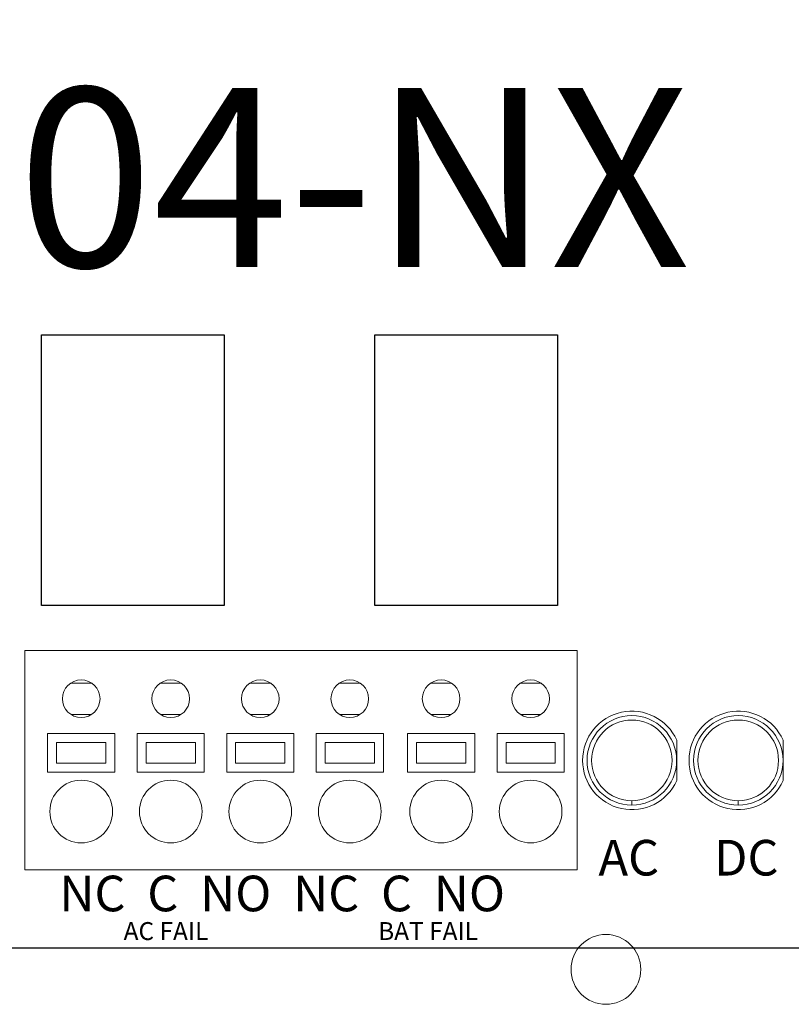
# Model space of a CAD drawing. Units: inches. Extents: x 33 to 272, y 280 to 378.
# Drawn here: x 161 to 163, y 306 to 308 of the extents above; entities that cross this region are included whole.
import ezdxf

# ---------------------------------------------------------------- set-up
doc = ezdxf.new("R2010")
doc.units = ezdxf.units.IN
doc.header["$MEASUREMENT"] = 0
doc.layers.add('.25', color=7, linetype='Continuous', lineweight=25)

msp = doc.modelspace()

# ---------------------------------------------------------------- linework, layer by layer
at = {"layer": '.25', "linetype": 'Continuous', "flags": 128}
for points in [[(161.03325, 307.1231), (161.03325, 307.7281), (161.44125, 307.7281), (161.44125, 307.1231), (161.03325, 307.1231)], [(161.7779, 307.1231), (161.7779, 307.7281), (162.1859, 307.7281), (162.1859, 307.1231), (161.7779, 307.1231)]]:
    msp.add_lwpolyline(points, dxfattribs=at)
at = {"color": 0, "linetype": 'Continuous', "lineweight": 0}
for p, q in [((160.99568, 307.0231), (162.22968, 307.0231)), ((160.99568, 307.0231), (160.99568, 306.5331)), ((162.22968, 307.0231), (162.22968, 306.5331)), ((161.14566, 306.94958), (161.09769, 306.94958)), ((161.34566, 306.94958), (161.29769, 306.94958)), ((161.54566, 306.94958), (161.49769, 306.94958)), ((161.74566, 306.94958), (161.69769, 306.94958)), ((161.94966, 306.94958), (161.90169, 306.94958)), ((162.14966, 306.94958), (162.10169, 306.94958)), ((161.14408, 306.87958), (161.09927, 306.87958)), ((161.34408, 306.87958), (161.29927, 306.87958)), ((161.54408, 306.87958), (161.49927, 306.87958)), ((161.74408, 306.87958), (161.69927, 306.87958)), ((161.94808, 306.87958), (161.90327, 306.87958)), ((162.14808, 306.87958), (162.10327, 306.87958)), ((161.04668, 306.8371), (161.04668, 306.7511)), ((161.19668, 306.8371), (161.04668, 306.8371)), ((161.19668, 306.7511), (161.19668, 306.8371)), ((161.24668, 306.8371), (161.24668, 306.7511)), ((161.39668, 306.8371), (161.24668, 306.8371)), ((161.39668, 306.7511), (161.39668, 306.8371)), ((161.44668, 306.8371), (161.44668, 306.7511)), ((161.59668, 306.8371), (161.44668, 306.8371)), ((161.59668, 306.7511), (161.59668, 306.8371)), ((161.64668, 306.8371), (161.64668, 306.7511)), ((161.79668, 306.8371), (161.64668, 306.8371)), ((161.79668, 306.7511), (161.79668, 306.8371)), ((161.85068, 306.8371), (161.85068, 306.7511)), ((162.00068, 306.8371), (161.85068, 306.8371)), ((162.00068, 306.7511), (162.00068, 306.8371)), ((162.05068, 306.8371), (162.05068, 306.7511)), ((162.20068, 306.8371), (162.05068, 306.8371)), ((162.20068, 306.7511), (162.20068, 306.8371)), ((161.06668, 306.7711), (161.06668, 306.8171)), ((161.06668, 306.8171), (161.17668, 306.8171)), ((161.17668, 306.8171), (161.17668, 306.7711)), ((161.26668, 306.7711), (161.26668, 306.8171)), ((161.26668, 306.8171), (161.37668, 306.8171)), ((161.37668, 306.8171), (161.37668, 306.7711)), ((161.46668, 306.7711), (161.46668, 306.8171)), ((161.46668, 306.8171), (161.57668, 306.8171)), ((161.57668, 306.8171), (161.57668, 306.7711)), ((161.66668, 306.7711), (161.66668, 306.8171)), ((161.66668, 306.8171), (161.77668, 306.8171)), ((161.77668, 306.8171), (161.77668, 306.7711)), ((161.87068, 306.7711), (161.87068, 306.8171)), ((161.87068, 306.8171), (161.98068, 306.8171)), ((161.98068, 306.8171), (161.98068, 306.7711)), ((162.07068, 306.7711), (162.07068, 306.8171)), ((162.07068, 306.8171), (162.18068, 306.8171)), ((162.18068, 306.8171), (162.18068, 306.7711)), ((162.45198, 306.73212), (162.45198, 306.82253)), ((162.68968, 306.73212), (162.68968, 306.82253)), ((161.17668, 306.7711), (161.06668, 306.7711)), ((161.37668, 306.7711), (161.26668, 306.7711)), ((161.57668, 306.7711), (161.46668, 306.7711)), ((161.77668, 306.7711), (161.66668, 306.7711)), ((161.98068, 306.7711), (161.87068, 306.7711)), ((162.18068, 306.7711), (162.07068, 306.7711)), ((161.04668, 306.7511), (161.19668, 306.7511)), ((161.24668, 306.7511), (161.39668, 306.7511)), ((161.44668, 306.7511), (161.59668, 306.7511)), ((161.64668, 306.7511), (161.79668, 306.7511)), ((161.85068, 306.7511), (162.00068, 306.7511)), ((162.05068, 306.7511), (162.20068, 306.7511)), ((162.22968, 306.5331), (160.99568, 306.5331))]:
    msp.add_line(p, q, dxfattribs=at)
msp.add_lwpolyline([(157.55068, 310.9581), (165.05068, 310.9581), (165.05068, 306.3581), (157.55068, 306.3581)], close=True)
for centre, radius in [((161.12168, 306.9151), 0.042), ((161.32168, 306.9151), 0.042), ((161.52168, 306.9151), 0.042), ((161.72168, 306.9151), 0.042), ((161.92568, 306.9151), 0.042), ((162.12568, 306.9151), 0.042), ((162.3517, 306.77732), 0.1), ((162.3517, 306.77732), 0.09), ((162.5894, 306.77732), 0.1), ((162.5894, 306.77732), 0.09), ((161.12168, 306.6631), 0.07), ((161.32168, 306.6631), 0.07), ((161.52168, 306.6631), 0.07), ((161.72168, 306.6631), 0.07), ((161.92568, 306.6631), 0.07), ((162.12568, 306.6631), 0.07), ((162.2938, 306.31044), 0.078)]:
    msp.add_circle(centre, radius, dxfattribs=at)
for centre in [(162.3517, 306.77732), (162.5894, 306.77732)]:
    msp.add_arc(centre, 0.11, 24.26306, 335.73694, dxfattribs=at)
for points in [[(162.3517, 306.68732), (162.3517, 306.68399), (162.3517, 306.68066), (162.3517, 306.67732)], [(162.5894, 306.68732), (162.5894, 306.68399), (162.5894, 306.68066), (162.5894, 306.67732)]]:
    msp.add_open_spline(points, degree=3, dxfattribs=at)

# ---------------------------------------------------------------- texts
at = {"linetype": 'Continuous', "lineweight": 5, "attachment_point": 1}
for s, insert, char_height, width in [('{\\fArial|b0|i0|c0|p34;4204-NX}', (160.37373, 308.27959), 0.4, 0.5427272), ('{\\fArial|b0|i0|c0|p34;AC}', (162.27723, 306.59975), 0.0796, 0.1658298), ('{\\fArial|b0|i0|c0|p34;DC}', (162.53534, 306.59975), 0.0796, 0.1658298), ('{\\fArial|b0|i0|c0|p34;NC  C  NO  NC  C  NO}', (161.07282, 306.51986), 0.0796, 1.1689838), ('{\\fArial|b0|i0|c0|p34;AC FAIL}', (161.21646, 306.41607), 0.04, 0.2644514), ('{\\fArial|b0|i0|c0|p34;BAT FAIL}', (161.785, 306.41607), 0.04, 0.3134432)]:
    msp.add_mtext(s, dxfattribs=dict(at, insert=insert, char_height=char_height, width=width))

doc.saveas('drawing.dxf')
